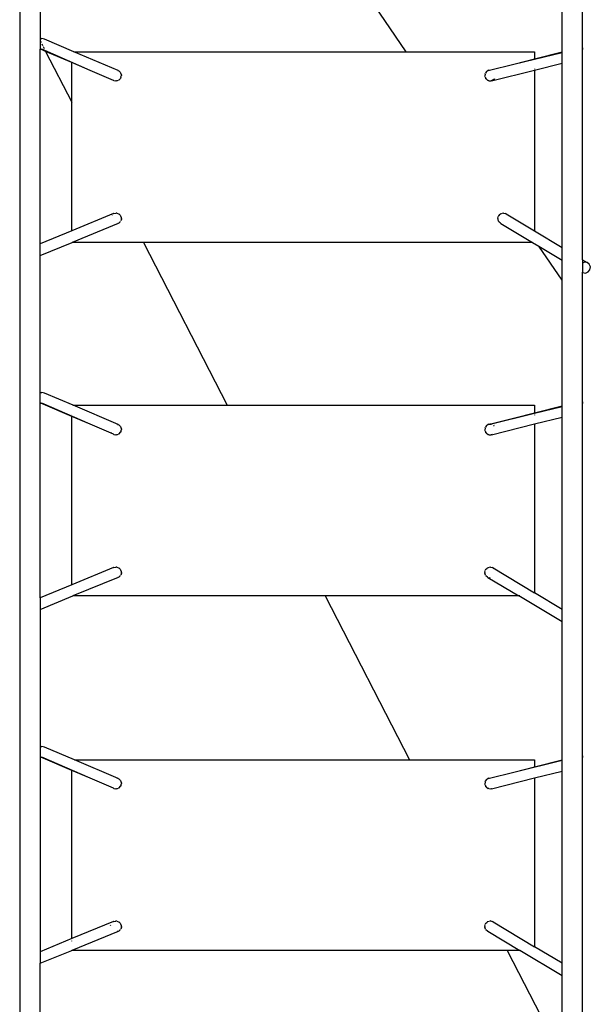
# Model space of a CAD drawing. Extents: x -6903 to 6635, y -7668 to 7794.
# Drawn here: x -3034 to -2196, y -3004 to -1558 of the extents above; entities that cross this region are included whole.
import ezdxf

# ---------------------------------------------------------------- set-up
doc = ezdxf.new("R2010")
doc.units = 0
doc.layers.get('0').update_dxf_attribs({"linetype": 'CONTINUOUS'})

# ---------------------------------------------------------------- blocks, each defined once
blk = doc.blocks.new('005320')
for p, q in [((-2466.5, -1604.7), (-2668.9, -1308)), ((-3004.2, -1341.2), (-3004.2, -1585.2)), ((-2237.4, -1605.1), (-2237.4, -1341.2)), ((-2207.4, -1598.4), (-2207.4, -1401.4)), ((-3034.2, -1530.2), (-3034.2, -3120.7)), ((-3004.2, -1585.2), (-3001.7, -1585.2)), ((-3004.2, -1585.2), (-3004.2, -1601.2)), ((-3003.9, -1589.2), (-3002.8, -1591.3)), ((-2997.8, -1586.3), (-3001.7, -1585.2)), ((-2954.6, -1604.7), (-2997.8, -1586.3)), ((-3004.2, -1601.2), (-3003.2, -1601.2)), ((-3004.2, -1886.7), (-3004.2, -1601.2)), ((-3003.2, -1601.2), (-3003.6, -1601.1)), ((-3003.2, -1601.2), (-3001.8, -1601.2)), ((-2996.2, -1604.2), (-3003.2, -1601.2)), ((-3001.8, -1593.2), (-3000.5, -1595.8)), ((-2930.5, -1632.1), (-3001.8, -1601.2)), ((-2999.8, -1597.2), (-2998.3, -1600.2)), ((-2996.2, -1604.2), (-2957.8, -1679)), ((-2957.8, -1620.5), (-2996.2, -1604.2)), ((-2954.6, -1604.7), (-2466.5, -1604.7)), ((-2889.6, -1632.3), (-2954.6, -1604.7)), ((-2466.5, -1604.7), (-2277.8, -1604.7)), ((-2277.8, -1604.7), (-2277.8, -1615.3)), ((-2206.7, -1600), (-2207.4, -1598.4)), ((-2207.4, -1604.2), (-2207.4, -1598.4)), ((-2207.4, -1604.2), (-2207.3, -1604)), ((-2207.4, -1910.3), (-2207.4, -1604.2)), ((-2207.3, -1604), (-2206.7, -1600)), ((-2308.2, -1623), (-2277.8, -1615.3)), ((-2308.2, -1623), (-2277.8, -1615.6)), ((-2277.8, -1615.3), (-2237.4, -1605.1)), ((-2277.8, -1615.6), (-2237.4, -1605.7)), ((-2277.8, -1615.3), (-2277.8, -1615.6)), ((-2237.4, -1605.7), (-2237.4, -1605.1)), ((-2237.4, -1621.5), (-2237.4, -1605.7)), ((-2957.8, -1679), (-2957.8, -1620.5)), ((-2930.5, -1632.1), (-2957.8, -1620.5)), ((-2896.5, -1646.8), (-2930.5, -1632.1)), ((-2890, -1632.3), (-2889.6, -1632.3)), ((-2890, -1632.3), (-2890, -1632.3)), ((-2889.6, -1632.3), (-2888.9, -1632.7)), ((-2886.4, -1634.9), (-2888.5, -1633)), ((-2348.3, -1633.9), (-2347.7, -1633.4)), ((-2344.7, -1631.9), (-2347.3, -1633.1)), ((-2344.7, -1631.9), (-2344.2, -1631.8)), ((-2344.7, -1631.9), (-2344.4, -1631.9)), ((-2344.2, -1631.8), (-2344.1, -1631.8)), ((-2344.1, -1631.8), (-2308.2, -1623)), ((-2340.8, -1647.4), (-2277.8, -1631.6)), ((-2277.8, -1631.6), (-2237.4, -1621.5)), ((-2277.8, -1629.9), (-2277.8, -1630.2)), ((-2277.8, -1631.2), (-2277.8, -1631.5)), ((-2277.8, -1631.6), (-2277.8, -1867.9)), ((-2237.4, -1892.3), (-2237.4, -1621.5)), ((-2896.4, -1646.8), (-2896.5, -1646.8)), ((-2895.9, -1647), (-2896.4, -1646.8)), ((-2895.9, -1647), (-2896.2, -1646.8)), ((-2895.9, -1647), (-2893.1, -1647.6)), ((-2891.8, -1647.6), (-2892.7, -1647.7)), ((-2891.8, -1647.6), (-2889.1, -1646.7)), ((-2888, -1646.1), (-2888.7, -1646.5)), ((-2888, -1646.1), (-2886.1, -1644)), ((-2886.4, -1634.9), (-2885.9, -1635.6)), ((-2885.4, -1642.8), (-2885.8, -1643.6)), ((-2884.8, -1638.7), (-2885.7, -1636)), ((-2885.4, -1642.8), (-2884.9, -1640.1)), ((-2884.8, -1639.7), (-2884.9, -1640.1)), ((-2884.8, -1638.7), (-2884.8, -1639.6)), ((-2884.8, -1639.6), (-2884.8, -1639.7)), ((-2884.8, -1639.7), (-2884.8, -1639.7)), ((-2350.5, -1637.5), (-2350.7, -1640.3)), ((-2350.5, -1641.6), (-2350.7, -1640.8)), ((-2350.5, -1637.5), (-2350.2, -1636.7)), ((-2350.5, -1641.6), (-2349.3, -1644.1)), ((-2348.3, -1633.9), (-2349.9, -1636.3)), ((-2349.2, -1644.5), (-2349.3, -1644.1)), ((-2349.2, -1644.5), (-2349.2, -1644.5)), ((-2349.1, -1644.6), (-2349.2, -1644.5)), ((-2348.5, -1645.2), (-2349.1, -1644.6)), ((-2348.5, -1645.2), (-2346.2, -1646.8)), ((-2345, -1647.4), (-2345.8, -1647.1)), ((-2345, -1647.4), (-2342.2, -1647.6)), ((-2340.8, -1647.4), (-2341.7, -1647.6)), ((-2340.6, -1647.3), (-2340.8, -1647.4)), ((-2340.6, -1647.3), (-2340.5, -1647.3)), ((-2337.4, -1645.5), (-2340, -1647)), ((-2339.7, -1646.9), (-2338.3, -1646.2)), ((-2337.3, -1645.5), (-2337.9, -1646)), ((-2336.7, -1644.6), (-2337.2, -1645.4)), ((-2337.2, -1645.4), (-2336.6, -1644.6)), ((-2957.8, -1867.7), (-2957.8, -1679)), ((-2896.5, -1842.5), (-2957.8, -1867.7)), ((-2899, -1844.7), (-2898.2, -1844.1)), ((-2899, -1844.7), (-2898.4, -1844.2)), ((-2896.3, -1842.5), (-2896.5, -1842.5)), ((-2895.8, -1842.3), (-2896.3, -1842.5)), ((-2896.1, -1842.5), (-2895.8, -1842.3)), ((-2895.8, -1842.3), (-2893.1, -1841.8)), ((-2891.7, -1841.8), (-2892.6, -1841.7)), ((-2891.7, -1841.8), (-2889.1, -1842.6)), ((-2887.9, -1843.4), (-2888.7, -1842.8)), ((-2887.9, -1843.4), (-2886.1, -1845.4)), ((-2885.4, -1846.7), (-2885.8, -1845.8)), ((-2885.4, -1846.7), (-2884.8, -1849.6)), ((-2884.8, -1849.6), (-2884.8, -1849.7)), ((-2884.8, -1849.7), (-2884.8, -1849.8)), ((-2884.8, -1850.8), (-2884.8, -1849.8)), ((-2331.6, -1849.5), (-2331, -1846.9)), ((-2331.6, -1849.5), (-2331.5, -1850.5)), ((-2330.4, -1845.6), (-2330.9, -1846.4)), ((-2330.4, -1845.6), (-2328.4, -1843.3)), ((-2328.4, -1843.3), (-2328.2, -1843.2)), ((-2328.4, -1843.3), (-2328.4, -1843.3)), ((-2327.4, -1842.7), (-2328.2, -1843.2)), ((-2327.4, -1842.7), (-2324.9, -1841.9)), ((-2323.4, -1841.7), (-2324.4, -1841.7)), ((-2323.4, -1841.7), (-2320.8, -1842.3)), ((-2319.4, -1842.8), (-2320.3, -1842.4)), ((-2319.4, -1842.8), (-2318.3, -1843.8)), ((-2319.4, -1842.8), (-2318.7, -1843.6)), ((-2319.4, -1842.8), (-2277.8, -1867.9)), ((-2889.7, -1857.1), (-2957.3, -1884.7)), ((-2890.1, -1857.1), (-2890.2, -1857.2)), ((-2889.7, -1857.1), (-2890.1, -1857.1)), ((-2889.7, -1857.1), (-2888.9, -1856.7)), ((-2886.4, -1854.6), (-2888.5, -1856.4)), ((-2886.4, -1854.6), (-2885.9, -1853.8)), ((-2884.8, -1850.8), (-2885.7, -1853.3)), ((-2330.6, -1853.6), (-2331.4, -1851)), ((-2330.6, -1853.6), (-2330, -1854.4)), ((-2327.7, -1856.5), (-2329.7, -1854.7)), ((-2327.3, -1856.6), (-2327.7, -1856.5)), ((-2327.7, -1856.5), (-2327.2, -1856.8)), ((-2327.2, -1856.8), (-2327.1, -1856.9)), ((-2327.1, -1856.9), (-2280.8, -1884.7)), ((-2957.8, -1867.7), (-3004.2, -1886.7)), ((-2957.8, -1868.5), (-2957.8, -1868.3)), ((-2277.8, -1867.9), (-2237.4, -1892.3)), ((-2277.8, -1867.9), (-2277.8, -1868.1)), ((-3004.2, -1903.8), (-2957.3, -1884.7)), ((-3004.2, -1903.8), (-3004.2, -1886.7)), ((-2852.1, -1884.7), (-2957.3, -1884.7)), ((-2852.1, -1884.7), (-2729.2, -2123.9)), ((-2280.8, -1884.7), (-2852.1, -1884.7)), ((-2280.8, -1884.7), (-2271.6, -1890.2)), ((-2237.4, -1940.4), (-2271.6, -1890.2)), ((-2271.6, -1890.2), (-2237.4, -1910.8)), ((-2237.4, -1910.8), (-2237.4, -1892.3)), ((-3004.2, -2105), (-3004.2, -1903.8)), ((-2237.4, -1940.4), (-2237.4, -1910.8)), ((-2207.4, -1910.3), (-2200.5, -1914.4)), ((-2207.4, -1910.3), (-2207.4, -1915.1)), ((-2204.5, -1913.9), (-2207.4, -1915.1)), ((-2207.4, -1915.1), (-2207.4, -1928.7)), ((-2200.5, -1914.4), (-2204.5, -1913.9)), ((-2197.3, -1916.9), (-2200.5, -1914.4)), ((-2195.8, -1920.7), (-2197.3, -1916.9)), ((-2196.4, -1924.8), (-2195.8, -1920.7)), ((-2207.4, -1928.7), (-2206.8, -1929.1)), ((-2207.4, -1928.8), (-2207.4, -1928.7)), ((-2207.4, -1928.8), (-2206.8, -1929.1)), ((-2207.4, -1984.3), (-2207.4, -1928.8)), ((-2206.8, -1929.1), (-2202.7, -1929.7)), ((-2202.7, -1929.7), (-2199, -1928.1)), ((-2199, -1928.1), (-2196.4, -1924.8)), ((-2237.4, -2124.9), (-2237.4, -1940.4)), ((-2207.4, -2118.2), (-2207.4, -1984.3)), ((-3004.2, -2105), (-3001.7, -2105)), ((-3004.2, -2120.3), (-3004.2, -2105)), ((-2997.8, -2106.1), (-3001.7, -2105)), ((-2955.8, -2123.9), (-2997.8, -2106.1)), ((-3004.2, -2120.3), (-3001.8, -2121)), ((-3004.2, -2120.6), (-3004.2, -2120.3)), ((-3003.2, -2121), (-3004.2, -2120.6)), ((-3004.2, -2121), (-3004.2, -2120.6)), ((-3004.2, -2121), (-3003.2, -2121)), ((-3004.2, -2406.5), (-3004.2, -2121)), ((-3003.2, -2121), (-3001.8, -2121)), ((-2957.8, -2140.3), (-3003.2, -2121)), ((-2930.4, -2151.9), (-3001.8, -2121)), ((-2956.1, -2123.9), (-2955.8, -2123.9)), ((-2955.8, -2123.9), (-2729.2, -2123.9)), ((-2889.6, -2152.1), (-2955.8, -2123.9)), ((-2729.2, -2123.9), (-2277.8, -2123.9)), ((-2277.8, -2123.9), (-2277.8, -2135.1)), ((-2277.8, -2135.1), (-2237.4, -2124.9)), ((-2237.4, -2125.5), (-2237.4, -2124.9)), ((-2206.7, -2119.7), (-2207.4, -2118.2)), ((-2207.4, -2123.9), (-2207.4, -2118.2)), ((-2207.4, -2123.9), (-2207.3, -2123.8)), ((-2207.4, -2638), (-2207.4, -2123.9)), ((-2207.3, -2123.8), (-2206.7, -2119.7)), ((-2957.8, -2138), (-2957.8, -2137.9)), ((-2343.1, -2151.6), (-2277.8, -2135.4)), ((-2308.7, -2142.9), (-2277.8, -2135.1)), ((-2308.7, -2142.9), (-2277.8, -2135.3)), ((-2277.8, -2135.4), (-2237.4, -2125.5)), ((-2277.8, -2135.3), (-2237.4, -2125.5)), ((-2277.8, -2135.1), (-2277.8, -2135.3)), ((-2277.8, -2135.3), (-2277.8, -2135.4)), ((-2277.8, -2135.4), (-2277.8, -2135.7)), ((-2277.8, -2137.3), (-2277.8, -2137.4)), ((-2277.8, -2138.2), (-2277.8, -2138.5)), ((-2237.4, -2141.3), (-2237.4, -2125.5)), ((-2957.8, -2387.5), (-2957.8, -2140.3)), ((-2930.4, -2151.9), (-2957.8, -2140.3)), ((-2896.5, -2166.6), (-2930.4, -2151.9)), ((-2889.6, -2152.1), (-2890.9, -2151.8)), ((-2890.6, -2152), (-2889.6, -2152.1)), ((-2889.6, -2152.1), (-2888.8, -2152.5)), ((-2886.4, -2154.7), (-2888.6, -2152.6)), ((-2348.3, -2153.7), (-2350, -2156.2)), ((-2348.3, -2153.7), (-2347.6, -2153.1)), ((-2344.7, -2151.7), (-2347.4, -2153)), ((-2344.7, -2151.7), (-2344.1, -2151.5)), ((-2344.7, -2151.7), (-2341.6, -2151.7)), ((-2344.1, -2151.5), (-2308.7, -2142.9)), ((-2344.1, -2151.5), (-2343.8, -2151.5)), ((-2343.1, -2151.6), (-2343.6, -2151.5)), ((-2343.1, -2151.6), (-2308.7, -2142.9)), ((-2341.4, -2151.7), (-2343.1, -2151.6)), ((-2341.1, -2151.8), (-2341, -2151.7)), ((-2340.6, -2151.8), (-2341, -2151.7)), ((-2340.8, -2167.2), (-2277.8, -2151.4)), ((-2340.6, -2151.8), (-2340.4, -2151.9)), ((-2340.4, -2151.9), (-2340.3, -2151.8)), ((-2337.9, -2153.4), (-2337.1, -2153.8)), ((-2337.1, -2153.8), (-2337.8, -2153.3)), ((-2277.8, -2151.4), (-2237.4, -2141.3)), ((-2277.8, -2151.3), (-2277.8, -2151.4)), ((-2277.8, -2151.4), (-2277.8, -2399.3)), ((-2237.4, -2423.6), (-2237.4, -2141.3)), ((-2899.2, -2164.1), (-2899.3, -2164.1)), ((-2899.2, -2164.3), (-2899.2, -2164.1)), ((-2899.2, -2164.3), (-2898.8, -2164.5)), ((-2898.7, -2164.6), (-2898.8, -2164.5)), ((-2896.4, -2166.6), (-2896.5, -2166.6)), ((-2895.9, -2166.8), (-2896.4, -2166.6)), ((-2895.9, -2166.8), (-2896.2, -2166.6)), ((-2895.9, -2166.8), (-2892.9, -2167.4)), ((-2891.8, -2167.4), (-2892.7, -2167.5)), ((-2891.8, -2167.4), (-2888.9, -2166.4)), ((-2888, -2165.9), (-2888.7, -2166.4)), ((-2888, -2165.9), (-2886, -2163.6)), ((-2886.4, -2154.7), (-2885.9, -2155.4)), ((-2884.8, -2158.5), (-2885.8, -2155.6)), ((-2885.4, -2162.6), (-2885.8, -2163.4)), ((-2885.4, -2162.6), (-2884.8, -2159.7)), ((-2884.8, -2158.5), (-2884.8, -2159.4)), ((-2884.8, -2159.4), (-2884.8, -2159.5)), ((-2884.8, -2159.5), (-2884.8, -2159.5)), ((-2884.8, -2159.5), (-2884.8, -2159.7)), ((-2350.5, -2157.3), (-2350.7, -2160.3)), ((-2350.5, -2161.4), (-2350.7, -2160.5)), ((-2350.5, -2157.3), (-2350.2, -2156.4)), ((-2350.5, -2161.4), (-2349.3, -2164.1)), ((-2349.2, -2164.2), (-2349.3, -2164.1)), ((-2349.2, -2164.3), (-2349.2, -2164.2)), ((-2349.1, -2164.3), (-2349.2, -2164.3)), ((-2348.5, -2165), (-2349.1, -2164.3)), ((-2348.5, -2165), (-2346, -2166.7)), ((-2345, -2167.1), (-2345.8, -2166.8)), ((-2345, -2167.1), (-2342, -2167.4)), ((-2340.8, -2167.2), (-2341.7, -2167.4)), ((-2340, -2166.7), (-2340.8, -2167.2)), ((-2340.8, -2167.2), (-2339.7, -2166.7)), ((-2896.5, -2362.3), (-2957.8, -2387.5)), ((-2896.3, -2362.3), (-2896.5, -2362.3)), ((-2895.8, -2362.1), (-2896.3, -2362.3)), ((-2896.1, -2362.3), (-2895.8, -2362.1)), ((-2895.8, -2362.1), (-2892.9, -2361.5)), ((-2891.7, -2361.5), (-2892.7, -2361.5)), ((-2891.7, -2361.5), (-2888.9, -2362.5)), ((-2887.9, -2363.1), (-2888.7, -2362.6)), ((-2887.9, -2363.1), (-2886, -2365.3)), ((-2885.4, -2366.4), (-2885.8, -2365.5)), ((-2884.8, -2370.5), (-2885.8, -2373.3)), ((-2885.4, -2366.4), (-2884.8, -2369.4)), ((-2884.8, -2369.4), (-2884.8, -2369.5)), ((-2884.8, -2370.5), (-2884.8, -2369.5)), ((-2884.8, -2369.5), (-2884.8, -2369.5)), ((-2350.8, -2369.3), (-2350.2, -2366.5)), ((-2350.8, -2369.3), (-2350.7, -2370.3)), ((-2349.8, -2373.3), (-2350.7, -2370.6)), ((-2349.6, -2365.3), (-2350.1, -2366.2)), ((-2349.6, -2365.3), (-2347.6, -2363.1)), ((-2347.6, -2363.1), (-2347.6, -2363)), ((-2347.6, -2363), (-2347.5, -2363)), ((-2346.7, -2362.5), (-2347.5, -2363)), ((-2346.7, -2362.5), (-2343.9, -2361.6)), ((-2342.6, -2361.5), (-2343.7, -2361.5)), ((-2342.6, -2361.5), (-2339.8, -2362.1)), ((-2338.7, -2362.6), (-2339.6, -2362.1)), ((-2338.7, -2362.6), (-2337.5, -2363.6)), ((-2338.7, -2362.6), (-2337.9, -2363.4)), ((-2338.7, -2362.6), (-2277.8, -2399.3)), ((-2889.7, -2376.9), (-2956, -2403.9)), ((-2890.1, -2376.9), (-2890.2, -2376.9)), ((-2889.7, -2376.9), (-2890.1, -2376.9)), ((-2889.7, -2376.9), (-2888.8, -2376.4)), ((-2886.4, -2374.4), (-2888.6, -2376.3)), ((-2886.4, -2374.4), (-2885.9, -2373.5)), ((-2349.8, -2373.3), (-2349.2, -2374.2)), ((-2346.9, -2376.3), (-2349.1, -2374.4)), ((-2346.5, -2376.4), (-2346.9, -2376.3)), ((-2346.9, -2376.3), (-2346.4, -2376.6)), ((-2346.4, -2376.6), (-2346.3, -2376.7)), ((-2346.3, -2376.7), (-2300.9, -2403.9)), ((-2343, -2377.4), (-2344, -2377.1)), ((-2343, -2377.4), (-2343.8, -2377.3)), ((-2957.8, -2387.5), (-3004.2, -2406.5)), ((-2277.8, -2399.3), (-2277.8, -2399.4)), ((-2237.4, -2423.6), (-2277.8, -2399.3)), ((-3004.2, -2423.6), (-2956, -2403.9)), ((-3004.2, -2406.5), (-3004.2, -2423.6)), ((-2585.3, -2403.9), (-2956, -2403.9)), ((-2585.3, -2403.9), (-2461.7, -2644.7)), ((-2300.9, -2403.9), (-2585.3, -2403.9)), ((-2237.4, -2442.1), (-2300.9, -2403.9)), ((-2299.4, -2403.9), (-2299.7, -2403.9)), ((-3004.2, -2423.6), (-3004.2, -2624.8)), ((-2237.4, -2442.1), (-2237.4, -2423.6)), ((-2237.4, -2644.7), (-2237.4, -2442.1)), ((-3004.2, -2624.8), (-3001.7, -2624.8)), ((-3004.2, -2624.8), (-3004.2, -2640.1)), ((-2997.8, -2625.8), (-3001.7, -2624.8)), ((-2953.5, -2644.7), (-2997.8, -2625.8)), ((-3004.2, -2640.1), (-3001.8, -2640.8)), ((-3004.2, -2640.1), (-3004.2, -2640.4)), ((-3003.2, -2640.8), (-3004.2, -2640.4)), ((-3004.2, -2640.4), (-3004.2, -2640.8)), ((-3004.2, -2640.8), (-3003.2, -2640.8)), ((-3004.2, -2640.8), (-3004.2, -2926.3)), ((-3003.2, -2640.8), (-3001.8, -2640.8)), ((-2957.8, -2660.1), (-3003.2, -2640.8)), ((-2930.4, -2671.7), (-3001.8, -2640.8)), ((-2953.8, -2644.7), (-2953.5, -2644.7)), ((-2953.5, -2644.7), (-2461.7, -2644.7)), ((-2889.6, -2671.9), (-2953.5, -2644.7)), ((-2461.7, -2644.7), (-2277.8, -2644.7)), ((-2308.2, -2662.5), (-2237.4, -2645.2)), ((-2277.8, -2644.7), (-2277.8, -2654.9)), ((-2277.8, -2654.9), (-2237.4, -2644.7)), ((-2237.4, -2645.2), (-2237.4, -2644.7)), ((-2237.4, -2661), (-2237.4, -2645.2)), ((-2206.7, -2639.5), (-2207.4, -2638)), ((-2207.4, -2643.7), (-2207.4, -2638)), ((-2207.4, -2643.7), (-2207.3, -2643.6)), ((-2207.4, -3127.9), (-2207.4, -2643.7)), ((-2207.3, -2643.6), (-2206.7, -2639.5)), ((-2957.8, -2907.2), (-2957.8, -2660.1)), ((-2930.4, -2671.7), (-2957.8, -2660.1)), ((-2308.2, -2662.5), (-2277.8, -2654.9)), ((-2896.5, -2686.3), (-2930.4, -2671.7)), ((-2889.6, -2671.9), (-2890.9, -2671.6)), ((-2890.6, -2671.7), (-2889.6, -2671.9)), ((-2889.6, -2671.9), (-2888.8, -2672.3)), ((-2886.4, -2674.4), (-2888.7, -2672.4)), ((-2886.4, -2674.4), (-2885.9, -2675.2)), ((-2348.3, -2673.5), (-2350.1, -2676)), ((-2348.3, -2673.5), (-2347.6, -2672.9)), ((-2344.7, -2671.5), (-2347.5, -2672.8)), ((-2344.7, -2671.5), (-2344.2, -2671.4)), ((-2344.7, -2671.5), (-2344.4, -2671.5)), ((-2344.2, -2671.4), (-2344.1, -2671.3)), ((-2344.1, -2671.3), (-2308.2, -2662.5)), ((-2340.8, -2687), (-2277.8, -2671.2)), ((-2277.8, -2671.2), (-2237.4, -2661)), ((-2277.8, -2671.2), (-2277.8, -2919)), ((-2237.4, -2943.4), (-2237.4, -2661)), ((-2896.4, -2686.4), (-2896.5, -2686.3)), ((-2895.9, -2686.6), (-2896.4, -2686.4)), ((-2895.9, -2686.6), (-2896.2, -2686.4)), ((-2895.9, -2686.6), (-2892.9, -2687.2)), ((-2891.8, -2687.2), (-2892.7, -2687.2)), ((-2891.8, -2687.2), (-2888.9, -2686.2)), ((-2888, -2685.6), (-2888.7, -2686.1)), ((-2888, -2685.6), (-2885.9, -2683.3)), ((-2884.8, -2678.3), (-2885.8, -2675.4)), ((-2885.4, -2682.4), (-2885.8, -2683.2)), ((-2885.4, -2682.4), (-2884.8, -2679.4)), ((-2884.8, -2678.3), (-2884.8, -2679.2)), ((-2884.8, -2679.2), (-2884.8, -2679.3)), ((-2884.8, -2679.2), (-2884.8, -2679.2)), ((-2884.8, -2679.3), (-2884.8, -2679.4)), ((-2350.5, -2677), (-2350.7, -2680.1)), ((-2350.5, -2681.2), (-2350.7, -2680.3)), ((-2350.5, -2677), (-2350.2, -2676.2)), ((-2350.5, -2681.2), (-2349.2, -2683.9)), ((-2349.2, -2684), (-2349.2, -2683.9)), ((-2349.2, -2684.1), (-2349.2, -2684)), ((-2349.1, -2684.1), (-2349.2, -2684.1)), ((-2348.5, -2684.8), (-2349.1, -2684.1)), ((-2348.5, -2684.8), (-2346, -2686.5)), ((-2345, -2686.9), (-2345.8, -2686.6)), ((-2345, -2686.9), (-2341.9, -2687.2)), ((-2340.8, -2687), (-2341.7, -2687.2)), ((-2340.6, -2686.8), (-2340.8, -2687)), ((-2340.6, -2686.8), (-2340.5, -2686.8)), ((-2896.5, -2882.1), (-2957.8, -2907.2)), ((-2900.7, -2888), (-2900.4, -2887.1)), ((-2900.7, -2888), (-2900.3, -2887.1)), ((-2896.3, -2882.1), (-2896.5, -2882.1)), ((-2895.8, -2881.8), (-2896.3, -2882.1)), ((-2896.1, -2882), (-2895.8, -2881.8)), ((-2895.8, -2881.8), (-2892.9, -2881.3)), ((-2891.7, -2881.3), (-2892.7, -2881.2)), ((-2891.7, -2881.3), (-2888.9, -2882.3)), ((-2887.9, -2882.9), (-2888.7, -2882.3)), ((-2887.9, -2882.9), (-2885.9, -2885.1)), ((-2885.4, -2886.2), (-2885.8, -2885.3)), ((-2884.8, -2890.3), (-2885.8, -2893.1)), ((-2885.4, -2886.2), (-2884.8, -2889.2)), ((-2884.8, -2889.2), (-2884.8, -2889.2)), ((-2884.8, -2889.2), (-2884.8, -2889.3)), ((-2884.8, -2890.3), (-2884.8, -2889.3)), ((-2350.8, -2889.1), (-2350.2, -2886.2)), ((-2350.8, -2889.1), (-2350.7, -2890.1)), ((-2349.8, -2893.1), (-2350.7, -2890.3)), ((-2349.6, -2885.1), (-2350.1, -2886)), ((-2349.6, -2885.1), (-2347.6, -2882.9)), ((-2347.6, -2882.9), (-2347.6, -2882.8)), ((-2347.6, -2882.8), (-2347.5, -2882.8)), ((-2346.7, -2882.2), (-2347.5, -2882.8)), ((-2346.7, -2882.2), (-2343.8, -2881.3)), ((-2342.6, -2881.2), (-2343.7, -2881.3)), ((-2342.6, -2881.2), (-2339.7, -2881.8)), ((-2338.7, -2882.4), (-2339.6, -2881.9)), ((-2338.7, -2882.4), (-2338.4, -2882.6)), ((-2338.7, -2882.4), (-2277.8, -2919)), ((-2338.4, -2882.6), (-2338.3, -2882.6)), ((-2889.7, -2896.6), (-2957.8, -2924.4)), ((-2889.7, -2896.6), (-2891.2, -2896.9)), ((-2889.7, -2896.6), (-2890.9, -2896.8)), ((-2889.7, -2896.6), (-2888.8, -2896.2)), ((-2886.4, -2894.1), (-2888.7, -2896.1)), ((-2886.4, -2894.1), (-2885.9, -2893.3)), ((-2349.8, -2893.1), (-2349.2, -2894)), ((-2346.9, -2896.1), (-2349.1, -2894.1)), ((-2346.5, -2896.2), (-2346.9, -2896.1)), ((-2346.9, -2896.1), (-2346.4, -2896.3)), ((-2346.4, -2896.3), (-2346.3, -2896.4)), ((-2346.3, -2896.4), (-2299.2, -2924.7)), ((-2957.8, -2907.2), (-3004.2, -2926.3)), ((-2957.8, -2910.8), (-2957.8, -2910.5)), ((-2237.4, -2943.4), (-2277.8, -2919)), ((-3004.2, -2943.4), (-2957.8, -2924.4)), ((-3004.2, -2926.3), (-3004.2, -2943.4)), ((-2957.8, -2924.4), (-2957.8, -2924.3)), ((-2957.8, -2924.7), (-2957.8, -2924.4)), ((-2317.8, -2924.7), (-2957.8, -2924.7)), ((-2317.8, -2924.7), (-2237.4, -3081.3)), ((-2299.2, -2924.7), (-2317.8, -2924.7)), ((-2298.8, -2924.7), (-2299.2, -2924.7)), ((-2237.4, -2961.8), (-2299.2, -2924.7)), ((-3004.2, -3188.8), (-3004.2, -2943.4)), ((-2237.4, -2961.8), (-2237.4, -2943.4)), ((-2237.4, -3081.3), (-2237.4, -2961.8))]:
    blk.add_line(p, q)

msp = doc.modelspace()

# ---------------------------------------------------------------- block references
at = {"ltscale": 100}
msp.add_blockref('005320', (0, 0), dxfattribs=at)

doc.saveas('drawing.dxf')
